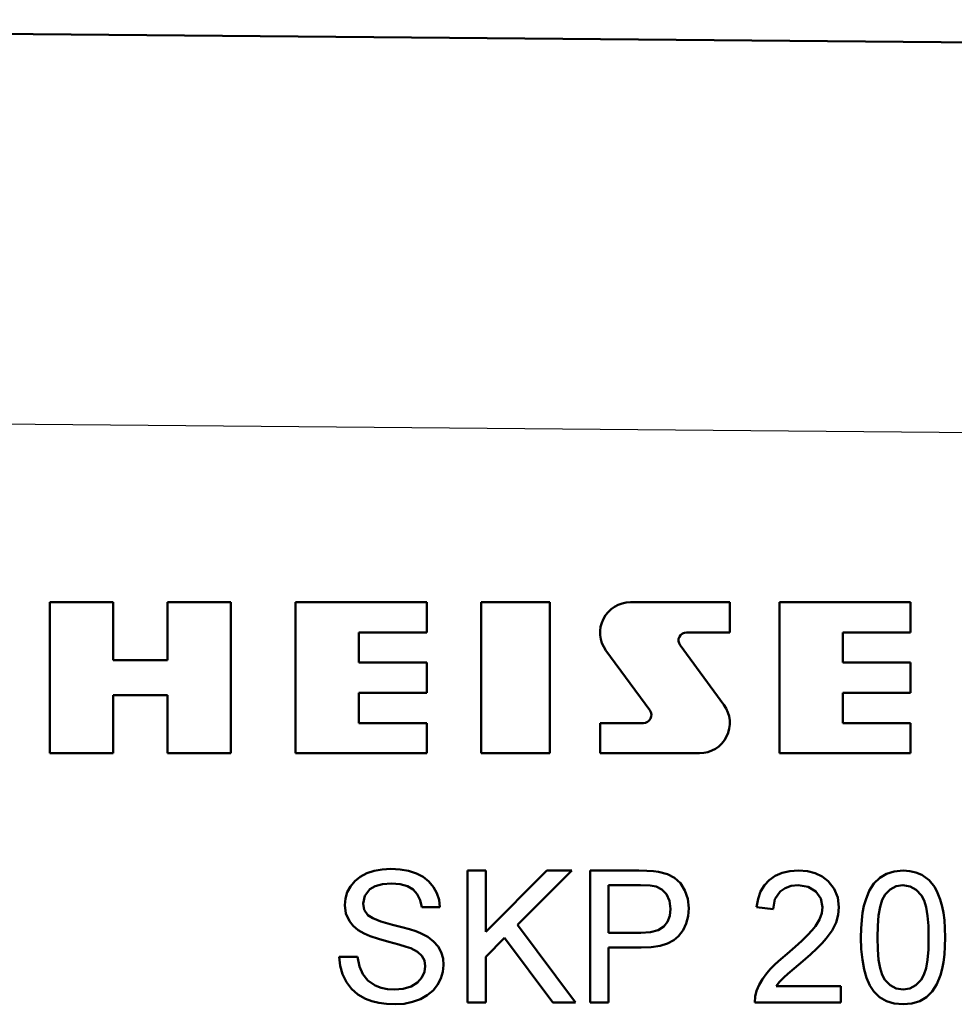
# Model space of a CAD drawing. Extents: x 0 to 420, y 0 to 297.
# Drawn here: x 160 to 178, y 175 to 194 of the extents above; entities that cross this region are included whole.
import ezdxf

# ---------------------------------------------------------------- set-up
doc = ezdxf.new("R2010")
doc.units = 0

msp = doc.modelspace()

# ---------------------------------------------------------------- linework, layer by layer
at = {"color": 7, "lineweight": 50}
msp.add_line((191.462, 193.404), (128.959, 193.95), dxfattribs=at)
at = {"color": 7, "lineweight": 25}
msp.add_line((191.672, 186.003), (128.959, 186.55), dxfattribs=at)
at = {"color": 7, "lineweight": 50, "ltscale": 0.030056}
for p, q in [((161.041, 182.901), (162.244, 182.901)), ((163.274, 182.901), (164.476, 182.901)), ((162.244, 180.038), (161.041, 180.038)), ((164.476, 180.038), (163.274, 180.038))]:
    msp.add_line(p, q, dxfattribs=at)
at = {"color": 7, "lineweight": 50, "ltscale": 0.071565}
for p, q in [((161.041, 180.038), (161.041, 182.901)), ((164.476, 182.901), (164.476, 180.038)), ((165.702, 180.038), (165.702, 182.901)), ((169.222, 180.038), (169.222, 182.901)), ((170.528, 182.901), (170.528, 180.038)), ((174.879, 180.038), (174.879, 182.901))]:
    msp.add_line(p, q, dxfattribs=at)
at = {"color": 7, "lineweight": 50, "ltscale": 0.027481}
for p, q in [((162.244, 182.901), (162.244, 181.802)), ((163.274, 181.802), (163.274, 182.901)), ((162.244, 181.137), (162.244, 180.038)), ((163.274, 180.038), (163.274, 181.137))]:
    msp.add_line(p, q, dxfattribs=at)
at = {"color": 7, "lineweight": 50, "ltscale": 0.062259}
for p, q in [((165.702, 182.901), (168.192, 182.901)), ((174.879, 182.901), (177.369, 182.901)), ((168.192, 180.038), (165.702, 180.038)), ((177.369, 180.038), (174.879, 180.038))]:
    msp.add_line(p, q, dxfattribs=at)
at = {"color": 7, "lineweight": 50, "ltscale": 0.014313}
for p, q in [((168.192, 182.901), (168.192, 182.328)), ((173.94, 182.901), (173.94, 182.328)), ((177.369, 182.901), (177.369, 182.328)), ((166.904, 182.328), (166.904, 181.756)), ((176.081, 182.328), (176.081, 181.756)), ((168.192, 181.756), (168.192, 181.183)), ((177.369, 181.756), (177.369, 181.183)), ((166.904, 181.183), (166.904, 180.611)), ((176.081, 181.183), (176.081, 180.611)), ((168.192, 180.611), (168.192, 180.038)), ((171.478, 180.038), (171.478, 180.611)), ((177.369, 180.611), (177.369, 180.038))]:
    msp.add_line(p, q, dxfattribs=at)
at = {"color": 7, "lineweight": 50, "ltscale": 0.032632}
for p, q in [((169.222, 182.901), (170.528, 182.901)), ((170.528, 180.038), (169.222, 180.038))]:
    msp.add_line(p, q, dxfattribs=at)
at = {"color": 7, "lineweight": 50, "ltscale": 0.047174}
for p, q in [((172.053, 182.901), (173.94, 182.901)), ((173.365, 180.038), (171.478, 180.038))]:
    msp.add_line(p, q, dxfattribs=at)
at = {"color": 7, "lineweight": 50, "ltscale": 0.032203}
for p, q in [((168.192, 182.328), (166.904, 182.328)), ((177.369, 182.328), (176.081, 182.328)), ((166.904, 181.756), (168.192, 181.756)), ((176.081, 181.756), (177.369, 181.756)), ((168.192, 181.183), (166.904, 181.183)), ((177.369, 181.183), (176.081, 181.183)), ((166.904, 180.611), (168.192, 180.611)), ((176.081, 180.611), (177.369, 180.611))]:
    msp.add_line(p, q, dxfattribs=at)
at = {"color": 7, "lineweight": 50, "ltscale": 0.020519}
for p, q in [((173.94, 182.328), (173.119, 182.328)), ((171.478, 180.611), (172.299, 180.611))]:
    msp.add_line(p, q, dxfattribs=at)
at = {"color": 7, "lineweight": 50, "ltscale": 0.035121}
for p, q in [((172.996, 182.085), (173.828, 180.953)), ((172.422, 180.854), (171.59, 181.986))]:
    msp.add_line(p, q, dxfattribs=at)
at = {"color": 7, "lineweight": 50, "ltscale": 0.025762}
for p, q in [((162.244, 181.802), (163.274, 181.802)), ((163.274, 181.137), (162.244, 181.137))]:
    msp.add_line(p, q, dxfattribs=at)
at = {"color": 7, "lineweight": 50, "ltscale": 0.00373}
msp.add_line((167.053, 177.761), (167.195, 177.808), dxfattribs=at)
at = {"color": 7, "lineweight": 50, "ltscale": 0.003856}
msp.add_line((167.195, 177.808), (167.347, 177.836), dxfattribs=at)
at = {"color": 7, "lineweight": 50, "ltscale": 0.00405}
for p, q in [((167.347, 177.836), (167.508, 177.846)), ((167.591, 175.276), (167.429, 175.283))]:
    msp.add_line(p, q, dxfattribs=at)
at = {"color": 7, "lineweight": 50, "ltscale": 0.004426}
msp.add_line((167.508, 177.846), (167.685, 177.836), dxfattribs=at)
at = {"color": 7, "lineweight": 50, "ltscale": 0.00412}
msp.add_line((167.685, 177.836), (167.847, 177.807), dxfattribs=at)
at = {"color": 7, "lineweight": 50, "ltscale": 0.003885}
for p, q in [((167.847, 177.807), (167.995, 177.758)), ((177.543, 175.337), (177.394, 175.292))]:
    msp.add_line(p, q, dxfattribs=at)
at = {"color": 7, "lineweight": 50, "ltscale": 0.00868}
for p, q in [((168.962, 177.811), (169.309, 177.811)), ((168.441, 177.117), (168.094, 177.117)), ((166.531, 176.179), (166.878, 176.179)), ((169.309, 175.311), (168.962, 175.311)), ((171.635, 175.311), (171.288, 175.311))]:
    msp.add_line(p, q, dxfattribs=at)
at = {"color": 7, "lineweight": 50, "ltscale": 0.0625}
for p, q in [((168.962, 175.311), (168.962, 177.811)), ((171.288, 175.311), (171.288, 177.811))]:
    msp.add_line(p, q, dxfattribs=at)
at = {"color": 7, "lineweight": 50, "ltscale": 0.040932}
msp.add_line((169.309, 176.653), (170.467, 177.811), dxfattribs=at)
at = {"color": 7, "lineweight": 50, "ltscale": 0.028944}
msp.add_line((169.309, 177.811), (169.309, 176.653), dxfattribs=at)
at = {"color": 7, "lineweight": 50, "ltscale": 0.036415}
msp.add_line((170.941, 177.811), (169.911, 176.781), dxfattribs=at)
at = {"color": 7, "lineweight": 50, "ltscale": 0.011854}
msp.add_line((170.467, 177.811), (170.941, 177.811), dxfattribs=at)
at = {"color": 7, "lineweight": 50, "ltscale": 0.023165}
msp.add_line((171.288, 177.811), (172.215, 177.811), dxfattribs=at)
at = {"color": 7, "lineweight": 50, "ltscale": 0.003758}
msp.add_line((172.215, 177.811), (172.365, 177.808), dxfattribs=at)
at = {"color": 7, "lineweight": 50, "ltscale": 0.003121}
for p, q in [((172.365, 177.808), (172.489, 177.801)), ((168.065, 177.253), (168.011, 177.366))]:
    msp.add_line(p, q, dxfattribs=at)
at = {"color": 7, "lineweight": 50, "ltscale": 0.002494}
msp.add_line((172.489, 177.801), (172.588, 177.788), dxfattribs=at)
at = {"color": 7, "lineweight": 50, "ltscale": 0.004295}
for p, q in [((172.588, 177.788), (172.754, 177.744)), ((175.57, 177.414), (175.423, 177.503))]:
    msp.add_line(p, q, dxfattribs=at)
at = {"color": 7, "lineweight": 50, "ltscale": 0.003799}
msp.add_line((174.93, 177.767), (175.078, 177.8), dxfattribs=at)
at = {"color": 7, "lineweight": 50, "ltscale": 0.004161}
msp.add_line((175.078, 177.8), (175.245, 177.811), dxfattribs=at)
at = {"color": 7, "lineweight": 50, "ltscale": 0.004202}
msp.add_line((175.245, 177.811), (175.412, 177.799), dxfattribs=at)
at = {"color": 7, "lineweight": 50, "ltscale": 0.003843}
msp.add_line((175.412, 177.799), (175.561, 177.761), dxfattribs=at)
at = {"color": 7, "lineweight": 50, "ltscale": 0.003868}
msp.add_line((176.909, 177.75), (177.057, 177.796), dxfattribs=at)
at = {"color": 7, "lineweight": 50, "ltscale": 0.004221}
msp.add_line((177.057, 177.796), (177.225, 177.811), dxfattribs=at)
at = {"color": 7, "lineweight": 50, "ltscale": 0.003181}
msp.add_line((177.225, 177.811), (177.352, 177.802), dxfattribs=at)
at = {"color": 7, "lineweight": 50, "ltscale": 0.003029}
msp.add_line((177.352, 177.802), (177.47, 177.775), dxfattribs=at)
at = {"color": 7, "lineweight": 50, "ltscale": 0.002955}
msp.add_line((177.47, 177.775), (177.58, 177.731), dxfattribs=at)
at = {"color": 7, "lineweight": 50, "ltscale": 0.003242}
msp.add_line((166.742, 177.512), (166.824, 177.612), dxfattribs=at)
at = {"color": 7, "lineweight": 50, "ltscale": 0.003321}
msp.add_line((166.824, 177.612), (166.928, 177.695), dxfattribs=at)
at = {"color": 7, "lineweight": 50, "ltscale": 0.003541}
for p, q in [((166.928, 177.695), (167.053, 177.761)), ((167.824, 177.517), (167.688, 177.555))]:
    msp.add_line(p, q, dxfattribs=at)
at = {"color": 7, "lineweight": 50, "ltscale": 0.00365}
msp.add_line((167.995, 177.758), (168.124, 177.691), dxfattribs=at)
at = {"color": 7, "lineweight": 50, "ltscale": 0.003447}
msp.add_line((168.124, 177.691), (168.232, 177.605), dxfattribs=at)
at = {"color": 7, "lineweight": 50, "ltscale": 0.003381}
msp.add_line((168.232, 177.605), (168.319, 177.501), dxfattribs=at)
at = {"color": 7, "lineweight": 50, "ltscale": 0.003857}
msp.add_line((172.754, 177.744), (172.891, 177.673), dxfattribs=at)
at = {"color": 7, "lineweight": 50, "ltscale": 0.003751}
msp.add_line((172.891, 177.673), (173.002, 177.571), dxfattribs=at)
at = {"color": 7, "lineweight": 50, "ltscale": 0.00339}
msp.add_line((174.594, 177.534), (174.687, 177.633), dxfattribs=at)
at = {"color": 7, "lineweight": 50, "ltscale": 0.003422}
msp.add_line((174.687, 177.633), (174.8, 177.711), dxfattribs=at)
at = {"color": 7, "lineweight": 50, "ltscale": 0.003545}
for p, q in [((174.8, 177.711), (174.93, 177.767)), ((168.31, 175.538), (168.201, 175.447))]:
    msp.add_line(p, q, dxfattribs=at)
at = {"color": 7, "lineweight": 50, "ltscale": 0.003616}
for p, q in [((175.561, 177.761), (175.692, 177.699)), ((176.441, 176.869), (176.459, 177.012))]:
    msp.add_line(p, q, dxfattribs=at)
at = {"color": 7, "lineweight": 50, "ltscale": 0.003547}
msp.add_line((175.692, 177.699), (175.804, 177.612), dxfattribs=at)
at = {"color": 7, "lineweight": 50, "ltscale": 0.004577}
msp.add_line((175.804, 177.612), (175.919, 177.469), dxfattribs=at)
at = {"color": 7, "lineweight": 50, "ltscale": 0.003794}
msp.add_line((176.674, 177.567), (176.782, 177.674), dxfattribs=at)
at = {"color": 7, "lineweight": 50, "ltscale": 0.003713}
msp.add_line((176.782, 177.674), (176.909, 177.75), dxfattribs=at)
at = {"color": 7, "lineweight": 50, "ltscale": 0.004279}
for p, q in [((177.58, 177.731), (177.72, 177.633)), ((167.522, 177.568), (167.351, 177.556))]:
    msp.add_line(p, q, dxfattribs=at)
at = {"color": 7, "lineweight": 50, "ltscale": 0.00426}
msp.add_line((177.72, 177.633), (177.826, 177.499), dxfattribs=at)
at = {"color": 7, "lineweight": 50, "ltscale": 0.003167}
msp.add_line((166.683, 177.4), (166.742, 177.512), dxfattribs=at)
at = {"color": 7, "lineweight": 50, "ltscale": 0.003899}
msp.add_line((167.111, 177.457), (167.015, 177.335), dxfattribs=at)
at = {"color": 7, "lineweight": 50, "ltscale": 0.002998}
msp.add_line((167.214, 177.519), (167.111, 177.457), dxfattribs=at)
at = {"color": 7, "lineweight": 50, "ltscale": 0.003543}
msp.add_line((167.351, 177.556), (167.214, 177.519), dxfattribs=at)
at = {"color": 7, "lineweight": 50, "ltscale": 0.004157}
msp.add_line((167.688, 177.555), (167.522, 177.568), dxfattribs=at)
at = {"color": 7, "lineweight": 50, "ltscale": 0.00311}
msp.add_line((167.931, 177.454), (167.824, 177.517), dxfattribs=at)
at = {"color": 7, "lineweight": 50, "ltscale": 0.00297}
msp.add_line((168.011, 177.366), (167.931, 177.454), dxfattribs=at)
at = {"color": 7, "lineweight": 50, "ltscale": 0.00336}
msp.add_line((168.319, 177.501), (168.383, 177.383), dxfattribs=at)
at = {"color": 7, "lineweight": 50, "ltscale": 0.022569}
msp.add_line((171.635, 177.533), (171.635, 176.63), dxfattribs=at)
at = {"color": 7, "lineweight": 50, "ltscale": 0.015272}
msp.add_line((172.246, 177.533), (171.635, 177.533), dxfattribs=at)
at = {"color": 7, "lineweight": 50, "ltscale": 0.004529}
msp.add_line((172.427, 177.528), (172.246, 177.533), dxfattribs=at)
at = {"color": 7, "lineweight": 50, "ltscale": 0.002868}
msp.add_line((172.541, 177.511), (172.427, 177.528), dxfattribs=at)
at = {"color": 7, "lineweight": 50, "ltscale": 0.003118}
msp.add_line((172.652, 177.455), (172.541, 177.511), dxfattribs=at)
at = {"color": 7, "lineweight": 50, "ltscale": 0.003209}
msp.add_line((172.74, 177.362), (172.652, 177.455), dxfattribs=at)
at = {"color": 7, "lineweight": 50, "ltscale": 0.004019}
msp.add_line((173.002, 177.571), (173.088, 177.436), dxfattribs=at)
at = {"color": 7, "lineweight": 50, "ltscale": 0.004239}
msp.add_line((173.088, 177.436), (173.144, 177.275), dxfattribs=at)
at = {"color": 7, "lineweight": 50, "ltscale": 0.003691}
msp.add_line((174.475, 177.276), (174.523, 177.415), dxfattribs=at)
at = {"color": 7, "lineweight": 50, "ltscale": 0.003465}
for p, q in [((174.523, 177.415), (174.594, 177.534)), ((168.21, 176.554), (168.32, 176.47))]:
    msp.add_line(p, q, dxfattribs=at)
at = {"color": 7, "lineweight": 50, "ltscale": 0.004327}
msp.add_line((174.892, 177.414), (174.794, 177.271), dxfattribs=at)
at = {"color": 7, "lineweight": 50, "ltscale": 0.002924}
msp.add_line((174.988, 177.48), (174.892, 177.414), dxfattribs=at)
at = {"color": 7, "lineweight": 50, "ltscale": 0.003053}
msp.add_line((175.103, 177.52), (174.988, 177.48), dxfattribs=at)
at = {"color": 7, "lineweight": 50, "ltscale": 0.003384}
msp.add_line((175.238, 177.533), (175.103, 177.52), dxfattribs=at)
at = {"color": 7, "lineweight": 50, "ltscale": 0.004691}
msp.add_line((175.423, 177.503), (175.238, 177.533), dxfattribs=at)
at = {"color": 7, "lineweight": 50, "ltscale": 0.00409}
msp.add_line((175.666, 177.281), (175.57, 177.414), dxfattribs=at)
at = {"color": 7, "lineweight": 50, "ltscale": 0.004445}
msp.add_line((175.919, 177.469), (175.987, 177.305), dxfattribs=at)
at = {"color": 7, "lineweight": 50, "ltscale": 0.004569}
msp.add_line((176.516, 177.26), (176.585, 177.429), dxfattribs=at)
at = {"color": 7, "lineweight": 50, "ltscale": 0.004098}
msp.add_line((176.585, 177.429), (176.674, 177.567), dxfattribs=at)
at = {"color": 7, "lineweight": 50, "ltscale": 0.003398}
msp.add_line((176.981, 177.456), (176.885, 177.36), dxfattribs=at)
at = {"color": 7, "lineweight": 50, "ltscale": 0.00316}
msp.add_line((177.093, 177.514), (176.981, 177.456), dxfattribs=at)
at = {"color": 7, "lineweight": 50, "ltscale": 0.003258}
for p, q in [((177.222, 177.533), (177.093, 177.514)), ((167.447, 175.563), (167.577, 175.554))]:
    msp.add_line(p, q, dxfattribs=at)
at = {"color": 7, "lineweight": 50, "ltscale": 0.003442}
msp.add_line((177.358, 177.511), (177.222, 177.533), dxfattribs=at)
at = {"color": 7, "lineweight": 50, "ltscale": 0.003369}
msp.add_line((177.476, 177.446), (177.358, 177.511), dxfattribs=at)
at = {"color": 7, "lineweight": 50, "ltscale": 0.003695}
msp.add_line((177.575, 177.337), (177.476, 177.446), dxfattribs=at)
at = {"color": 7, "lineweight": 50, "ltscale": 0.00304}
msp.add_line((177.826, 177.499), (177.881, 177.39), dxfattribs=at)
at = {"color": 7, "lineweight": 50, "ltscale": 0.003092}
msp.add_line((166.635, 177.159), (166.647, 177.282), dxfattribs=at)
at = {"color": 7, "lineweight": 50, "ltscale": 0.00307}
msp.add_line((166.647, 177.282), (166.683, 177.4), dxfattribs=at)
at = {"color": 7, "lineweight": 50, "ltscale": 0.003721}
msp.add_line((167.015, 177.335), (166.983, 177.189), dxfattribs=at)
at = {"color": 7, "lineweight": 50, "ltscale": 0.003496}
msp.add_line((168.094, 177.117), (168.065, 177.253), dxfattribs=at)
at = {"color": 7, "lineweight": 50, "ltscale": 0.003363}
msp.add_line((168.383, 177.383), (168.423, 177.255), dxfattribs=at)
at = {"color": 7, "lineweight": 50, "ltscale": 0.003483}
msp.add_line((168.423, 177.255), (168.441, 177.117), dxfattribs=at)
at = {"color": 7, "lineweight": 50, "ltscale": 0.003415}
msp.add_line((172.797, 177.237), (172.74, 177.362), dxfattribs=at)
at = {"color": 7, "lineweight": 50, "ltscale": 0.003706}
msp.add_line((172.816, 177.09), (172.797, 177.237), dxfattribs=at)
at = {"color": 7, "lineweight": 50, "ltscale": 0.004406}
msp.add_line((173.144, 177.275), (173.163, 177.1), dxfattribs=at)
at = {"color": 7, "lineweight": 50, "ltscale": 0.004043}
msp.add_line((174.448, 177.117), (174.475, 177.276), dxfattribs=at)
at = {"color": 7, "lineweight": 50, "ltscale": 0.004799}
msp.add_line((174.794, 177.271), (174.76, 177.082), dxfattribs=at)
at = {"color": 7, "lineweight": 50, "ltscale": 0.004078}
msp.add_line((175.698, 177.121), (175.666, 177.281), dxfattribs=at)
at = {"color": 7, "lineweight": 50, "ltscale": 0.004664}
msp.add_line((175.987, 177.305), (176.01, 177.12), dxfattribs=at)
at = {"color": 7, "lineweight": 50, "ltscale": 0.003042}
msp.add_line((176.484, 177.143), (176.516, 177.26), dxfattribs=at)
at = {"color": 7, "lineweight": 50, "ltscale": 0.003487}
msp.add_line((176.832, 177.257), (176.792, 177.123), dxfattribs=at)
at = {"color": 7, "lineweight": 50, "ltscale": 0.0029}
msp.add_line((176.885, 177.36), (176.832, 177.257), dxfattribs=at)
at = {"color": 7, "lineweight": 50, "ltscale": 0.002662}
msp.add_line((177.624, 177.242), (177.575, 177.337), dxfattribs=at)
at = {"color": 7, "lineweight": 50, "ltscale": 0.003305}
msp.add_line((177.662, 177.116), (177.624, 177.242), dxfattribs=at)
at = {"color": 7, "lineweight": 50, "ltscale": 0.0033}
msp.add_line((177.881, 177.39), (177.928, 177.267), dxfattribs=at)
at = {"color": 7, "lineweight": 50, "ltscale": 0.003588}
for p, q in [((177.928, 177.267), (177.969, 177.13)), ((173.151, 176.949), (173.114, 176.811))]:
    msp.add_line(p, q, dxfattribs=at)
at = {"color": 7, "lineweight": 50, "ltscale": 0.004118}
msp.add_line((166.658, 176.996), (166.635, 177.159), dxfattribs=at)
at = {"color": 7, "lineweight": 50, "ltscale": 0.003141}
msp.add_line((166.983, 177.189), (167.005, 177.066), dxfattribs=at)
at = {"color": 7, "lineweight": 50, "ltscale": 0.003016}
msp.add_line((167.005, 177.066), (167.074, 176.966), dxfattribs=at)
at = {"color": 7, "lineweight": 50, "ltscale": 0.003391}
msp.add_line((172.801, 176.956), (172.816, 177.09), dxfattribs=at)
at = {"color": 7, "lineweight": 50, "ltscale": 0.003781}
msp.add_line((173.163, 177.1), (173.151, 176.949), dxfattribs=at)
at = {"color": 7, "lineweight": 50, "ltscale": 0.00786}
msp.add_line((174.76, 177.082), (174.448, 177.117), dxfattribs=at)
at = {"color": 7, "lineweight": 50, "ltscale": 0.002958}
msp.add_line((175.683, 177.004), (175.698, 177.121), dxfattribs=at)
at = {"color": 7, "lineweight": 50, "ltscale": 0.003714}
msp.add_line((176.01, 177.12), (175.996, 176.972), dxfattribs=at)
at = {"color": 7, "lineweight": 50, "ltscale": 0.00332}
msp.add_line((176.459, 177.012), (176.484, 177.143), dxfattribs=at)
at = {"color": 7, "lineweight": 50, "ltscale": 0.004147}
msp.add_line((176.792, 177.123), (176.762, 176.96), dxfattribs=at)
at = {"color": 7, "lineweight": 50, "ltscale": 0.004024}
msp.add_line((177.69, 176.957), (177.662, 177.116), dxfattribs=at)
at = {"color": 7, "lineweight": 50, "ltscale": 0.003017}
msp.add_line((177.969, 177.13), (177.993, 177.011), dxfattribs=at)
at = {"color": 7, "lineweight": 50, "ltscale": 0.004042}
msp.add_line((166.726, 176.85), (166.658, 176.996), dxfattribs=at)
at = {"color": 7, "lineweight": 50, "ltscale": 0.002813}
msp.add_line((166.797, 176.762), (166.726, 176.85), dxfattribs=at)
at = {"color": 7, "lineweight": 50, "ltscale": 0.002729}
msp.add_line((167.074, 176.966), (167.166, 176.907), dxfattribs=at)
at = {"color": 7, "lineweight": 50, "ltscale": 0.00418}
msp.add_line((167.166, 176.907), (167.322, 176.847), dxfattribs=at)
at = {"color": 7, "lineweight": 50, "ltscale": 0.005714}
msp.add_line((167.322, 176.847), (167.542, 176.786), dxfattribs=at)
at = {"color": 7, "lineweight": 50, "ltscale": 0.002899}
msp.add_line((172.687, 176.751), (172.759, 176.842), dxfattribs=at)
at = {"color": 7, "lineweight": 50, "ltscale": 0.003024}
msp.add_line((172.759, 176.842), (172.801, 176.956), dxfattribs=at)
at = {"color": 7, "lineweight": 50, "ltscale": 0.003592}
msp.add_line((175.563, 176.761), (175.638, 176.884), dxfattribs=at)
at = {"color": 7, "lineweight": 50, "ltscale": 0.003203}
msp.add_line((175.638, 176.884), (175.683, 177.004), dxfattribs=at)
at = {"color": 7, "lineweight": 50, "ltscale": 0.003782}
msp.add_line((175.996, 176.972), (175.954, 176.827), dxfattribs=at)
at = {"color": 7, "lineweight": 50, "ltscale": 0.003924}
msp.add_line((176.43, 176.712), (176.441, 176.869), dxfattribs=at)
at = {"color": 7, "lineweight": 50, "ltscale": 0.00485}
msp.add_line((176.762, 176.96), (176.745, 176.767), dxfattribs=at)
at = {"color": 7, "lineweight": 50, "ltscale": 0.004784}
msp.add_line((177.706, 176.766), (177.69, 176.957), dxfattribs=at)
at = {"color": 7, "lineweight": 50, "ltscale": 0.003459}
msp.add_line((177.993, 177.011), (178.01, 176.874), dxfattribs=at)
at = {"color": 7, "lineweight": 50, "ltscale": 0.003915}
msp.add_line((178.01, 176.874), (178.02, 176.718), dxfattribs=at)
at = {"color": 7, "lineweight": 50, "ltscale": 0.003005}
for p, q in [((166.889, 176.685), (166.797, 176.762)), ((172.966, 176.57), (172.875, 176.492))]:
    msp.add_line(p, q, dxfattribs=at)
at = {"color": 7, "lineweight": 50, "ltscale": 0.003291}
msp.add_line((167.003, 176.618), (166.889, 176.685), dxfattribs=at)
at = {"color": 7, "lineweight": 50, "ltscale": 0.00452}
msp.add_line((167.542, 176.786), (167.717, 176.742), dxfattribs=at)
at = {"color": 7, "lineweight": 50, "ltscale": 0.003821}
msp.add_line((167.717, 176.742), (167.864, 176.7), dxfattribs=at)
at = {"color": 7, "lineweight": 50, "ltscale": 0.003126}
msp.add_line((167.864, 176.7), (167.983, 176.662), dxfattribs=at)
at = {"color": 7, "lineweight": 50, "ltscale": 0.002437}
msp.add_line((167.983, 176.662), (168.074, 176.627), dxfattribs=at)
at = {"color": 7, "lineweight": 50, "ltscale": 0.0459}
msp.add_line((169.911, 176.781), (171.01, 175.311), dxfattribs=at)
at = {"color": 7, "lineweight": 50, "ltscale": 0.003759}
msp.add_line((172.437, 176.644), (172.582, 176.684), dxfattribs=at)
at = {"color": 7, "lineweight": 50, "ltscale": 0.003124}
msp.add_line((172.582, 176.684), (172.687, 176.751), dxfattribs=at)
at = {"color": 7, "lineweight": 50, "ltscale": 0.003582}
msp.add_line((173.052, 176.684), (172.966, 176.57), dxfattribs=at)
at = {"color": 7, "lineweight": 50, "ltscale": 0.003518}
msp.add_line((173.114, 176.811), (173.052, 176.684), dxfattribs=at)
at = {"color": 7, "lineweight": 50, "ltscale": 0.003162}
msp.add_line((175.412, 176.588), (175.498, 176.681), dxfattribs=at)
at = {"color": 7, "lineweight": 50, "ltscale": 0.00258}
msp.add_line((175.498, 176.681), (175.563, 176.761), dxfattribs=at)
at = {"color": 7, "lineweight": 50, "ltscale": 0.004782}
msp.add_line((175.88, 176.679), (175.769, 176.524), dxfattribs=at)
at = {"color": 7, "lineweight": 50, "ltscale": 0.004138}
msp.add_line((175.954, 176.827), (175.88, 176.679), dxfattribs=at)
at = {"color": 7, "lineweight": 50, "ltscale": 0.004243}
msp.add_line((176.427, 176.543), (176.43, 176.712), dxfattribs=at)
at = {"color": 7, "lineweight": 50, "ltscale": 0.00558}
msp.add_line((176.745, 176.767), (176.739, 176.544), dxfattribs=at)
at = {"color": 7, "lineweight": 50, "ltscale": 0.005569}
msp.add_line((177.711, 176.544), (177.706, 176.766), dxfattribs=at)
at = {"color": 7, "lineweight": 50, "ltscale": 0.004382}
msp.add_line((178.02, 176.718), (178.024, 176.543), dxfattribs=at)
at = {"color": 7, "lineweight": 50, "ltscale": 0.003146}
msp.add_line((167.118, 176.568), (167.003, 176.618), dxfattribs=at)
at = {"color": 7, "lineweight": 50, "ltscale": 0.004102}
msp.add_line((167.274, 176.516), (167.118, 176.568), dxfattribs=at)
at = {"color": 7, "lineweight": 50, "ltscale": 0.005076}
msp.add_line((167.469, 176.461), (167.274, 176.516), dxfattribs=at)
at = {"color": 7, "lineweight": 50, "ltscale": 0.003853}
msp.add_line((168.074, 176.627), (168.21, 176.554), dxfattribs=at)
at = {"color": 7, "lineweight": 50, "ltscale": 0.003192}
msp.add_line((168.32, 176.47), (168.404, 176.374), dxfattribs=at)
at = {"color": 7, "lineweight": 50, "ltscale": 0.012689}
msp.add_line((169.668, 176.538), (169.309, 176.179), dxfattribs=at)
at = {"color": 7, "lineweight": 50, "ltscale": 0.038294}
msp.add_line((170.585, 175.311), (169.668, 176.538), dxfattribs=at)
at = {"color": 7, "lineweight": 50, "ltscale": 0.015435}
msp.add_line((171.635, 176.63), (172.253, 176.63), dxfattribs=at)
at = {"color": 7, "lineweight": 50, "ltscale": 0.004619}
msp.add_line((172.253, 176.63), (172.437, 176.644), dxfattribs=at)
at = {"color": 7, "lineweight": 50, "ltscale": 0.003289}
msp.add_line((172.875, 176.492), (172.758, 176.431), dxfattribs=at)
at = {"color": 7, "lineweight": 50, "ltscale": 0.004352}
msp.add_line((175.177, 176.365), (175.306, 176.482), dxfattribs=at)
at = {"color": 7, "lineweight": 50, "ltscale": 0.003754}
msp.add_line((175.306, 176.482), (175.412, 176.588), dxfattribs=at)
at = {"color": 7, "lineweight": 50, "ltscale": 0.002894}
msp.add_line((175.769, 176.524), (175.692, 176.437), dxfattribs=at)
at = {"color": 7, "lineweight": 50, "ltscale": 0.005568}
msp.add_line((176.433, 176.32), (176.427, 176.543), dxfattribs=at)
at = {"color": 7, "lineweight": 50, "ltscale": 0.005703}
msp.add_line((176.739, 176.544), (176.745, 176.316), dxfattribs=at)
at = {"color": 7, "lineweight": 50, "ltscale": 0.005689}
msp.add_line((177.706, 176.316), (177.711, 176.544), dxfattribs=at)
at = {"color": 7, "lineweight": 50, "ltscale": 0.004209}
msp.add_line((178.024, 176.543), (178.02, 176.374), dxfattribs=at)
at = {"color": 7, "lineweight": 50, "ltscale": 0.00492}
msp.add_line((167.659, 176.41), (167.469, 176.461), dxfattribs=at)
at = {"color": 7, "lineweight": 50, "ltscale": 0.003629}
msp.add_line((167.799, 176.369), (167.659, 176.41), dxfattribs=at)
at = {"color": 7, "lineweight": 50, "ltscale": 0.002344}
msp.add_line((167.887, 176.338), (167.799, 176.369), dxfattribs=at)
at = {"color": 7, "lineweight": 50, "ltscale": 0.003569}
msp.add_line((168.014, 176.272), (167.887, 176.338), dxfattribs=at)
at = {"color": 7, "lineweight": 50, "ltscale": 0.003064}
msp.add_line((168.404, 176.374), (168.463, 176.266), dxfattribs=at)
at = {"color": 7, "lineweight": 50, "ltscale": 0.026041}
msp.add_line((171.635, 176.353), (171.635, 175.311), dxfattribs=at)
at = {"color": 7, "lineweight": 50, "ltscale": 0.01553}
msp.add_line((172.256, 176.353), (171.635, 176.353), dxfattribs=at)
at = {"color": 7, "lineweight": 50, "ltscale": 0.004821}
msp.add_line((172.449, 176.361), (172.256, 176.353), dxfattribs=at)
at = {"color": 7, "lineweight": 50, "ltscale": 0.004233}
msp.add_line((172.616, 176.387), (172.449, 176.361), dxfattribs=at)
at = {"color": 7, "lineweight": 50, "ltscale": 0.003711}
msp.add_line((172.758, 176.431), (172.616, 176.387), dxfattribs=at)
at = {"color": 7, "lineweight": 50, "ltscale": 0.004954}
msp.add_line((175.028, 176.234), (175.177, 176.365), dxfattribs=at)
at = {"color": 7, "lineweight": 50, "ltscale": 0.004222}
msp.add_line((175.592, 176.336), (175.468, 176.221), dxfattribs=at)
at = {"color": 7, "lineweight": 50, "ltscale": 0.003554}
msp.add_line((175.692, 176.437), (175.592, 176.336), dxfattribs=at)
at = {"color": 7, "lineweight": 50, "ltscale": 0.005075}
msp.add_line((176.454, 176.118), (176.433, 176.32), dxfattribs=at)
at = {"color": 7, "lineweight": 50, "ltscale": 0.004872}
msp.add_line((176.745, 176.316), (176.762, 176.121), dxfattribs=at)
at = {"color": 7, "lineweight": 50, "ltscale": 0.004862}
msp.add_line((177.689, 176.122), (177.706, 176.316), dxfattribs=at)
at = {"color": 7, "lineweight": 50, "ltscale": 0.003897}
msp.add_line((178.02, 176.374), (178.01, 176.219), dxfattribs=at)
at = {"color": 7, "lineweight": 50, "ltscale": 0.004328}
msp.add_line((166.55, 176.007), (166.531, 176.179), dxfattribs=at)
at = {"color": 7, "lineweight": 50, "ltscale": 0.00471}
msp.add_line((166.878, 176.179), (166.913, 175.994), dxfattribs=at)
at = {"color": 7, "lineweight": 50, "ltscale": 0.002879}
msp.add_line((168.099, 176.195), (168.014, 176.272), dxfattribs=at)
at = {"color": 7, "lineweight": 50, "ltscale": 0.002569}
msp.add_line((168.147, 176.104), (168.099, 176.195), dxfattribs=at)
at = {"color": 7, "lineweight": 50, "ltscale": 0.002659}
msp.add_line((168.163, 175.999), (168.147, 176.104), dxfattribs=at)
at = {"color": 7, "lineweight": 50, "ltscale": 0.003076}
msp.add_line((168.463, 176.266), (168.499, 176.148), dxfattribs=at)
at = {"color": 7, "lineweight": 50, "ltscale": 0.003219}
msp.add_line((168.499, 176.148), (168.51, 176.02), dxfattribs=at)
at = {"color": 7, "lineweight": 50, "ltscale": 0.021701}
msp.add_line((169.309, 176.179), (169.309, 175.311), dxfattribs=at)
at = {"color": 7, "lineweight": 50, "ltscale": 0.00354}
msp.add_line((174.802, 176.04), (174.907, 176.134), dxfattribs=at)
at = {"color": 7, "lineweight": 50, "ltscale": 0.003923}
msp.add_line((174.907, 176.134), (175.028, 176.234), dxfattribs=at)
at = {"color": 7, "lineweight": 50, "ltscale": 0.004895}
msp.add_line((175.468, 176.221), (175.321, 176.092), dxfattribs=at)
at = {"color": 7, "lineweight": 50, "ltscale": 0.004612}
msp.add_line((176.487, 175.936), (176.454, 176.118), dxfattribs=at)
at = {"color": 7, "lineweight": 50, "ltscale": 0.004066}
msp.add_line((176.762, 176.121), (176.79, 175.961), dxfattribs=at)
at = {"color": 7, "lineweight": 50, "ltscale": 0.004062}
msp.add_line((177.661, 175.962), (177.689, 176.122), dxfattribs=at)
at = {"color": 7, "lineweight": 50, "ltscale": 0.003596}
msp.add_line((178.01, 176.219), (177.992, 176.076), dxfattribs=at)
at = {"color": 7, "lineweight": 50, "ltscale": 0.004156}
msp.add_line((166.595, 175.847), (166.55, 176.007), dxfattribs=at)
at = {"color": 7, "lineweight": 50, "ltscale": 0.00403}
msp.add_line((166.913, 175.994), (166.976, 175.845), dxfattribs=at)
at = {"color": 7, "lineweight": 50, "ltscale": 0.002762}
msp.add_line((168.146, 175.89), (168.163, 175.999), dxfattribs=at)
at = {"color": 7, "lineweight": 50, "ltscale": 0.003254}
for p, q in [((168.51, 176.02), (168.498, 175.891)), ((168.498, 175.891), (168.46, 175.766))]:
    msp.add_line(p, q, dxfattribs=at)
at = {"color": 7, "lineweight": 50, "ltscale": 0.0028}
msp.add_line((174.639, 175.866), (174.712, 175.95), dxfattribs=at)
at = {"color": 7, "lineweight": 50, "ltscale": 0.003164}
msp.add_line((174.712, 175.95), (174.802, 176.04), dxfattribs=at)
at = {"color": 7, "lineweight": 50, "ltscale": 0.003932}
msp.add_line((175.16, 175.957), (175.04, 175.855), dxfattribs=at)
at = {"color": 7, "lineweight": 50, "ltscale": 0.005245}
msp.add_line((175.321, 176.092), (175.16, 175.957), dxfattribs=at)
at = {"color": 7, "lineweight": 50, "ltscale": 0.004189}
msp.add_line((176.534, 175.776), (176.487, 175.936), dxfattribs=at)
at = {"color": 7, "lineweight": 50, "ltscale": 0.003307}
for p, q in [((176.79, 175.961), (176.829, 175.835)), ((177.622, 175.836), (177.661, 175.962)), ((177.992, 176.076), (177.967, 175.946))]:
    msp.add_line(p, q, dxfattribs=at)
at = {"color": 7, "lineweight": 50, "ltscale": 0.003036}
msp.add_line((177.967, 175.946), (177.935, 175.829), dxfattribs=at)
at = {"color": 7, "lineweight": 50, "ltscale": 0.004114}
msp.add_line((166.668, 175.699), (166.595, 175.847), dxfattribs=at)
at = {"color": 7, "lineweight": 50, "ltscale": 0.003825}
msp.add_line((166.976, 175.845), (167.074, 175.728), dxfattribs=at)
at = {"color": 7, "lineweight": 50, "ltscale": 0.004201}
msp.add_line((167.074, 175.728), (167.214, 175.635), dxfattribs=at)
at = {"color": 7, "lineweight": 50, "ltscale": 0.003179}
msp.add_line((168.012, 175.687), (168.096, 175.782), dxfattribs=at)
at = {"color": 7, "lineweight": 50, "ltscale": 0.002962}
msp.add_line((168.096, 175.782), (168.146, 175.89), dxfattribs=at)
at = {"color": 7, "lineweight": 50, "ltscale": 0.003379}
msp.add_line((168.46, 175.766), (168.397, 175.647), dxfattribs=at)
at = {"color": 7, "lineweight": 50, "ltscale": 0.003225}
msp.add_line((174.495, 175.644), (174.559, 175.756), dxfattribs=at)
at = {"color": 7, "lineweight": 50, "ltscale": 0.003397}
msp.add_line((174.559, 175.756), (174.639, 175.866), dxfattribs=at)
at = {"color": 7, "lineweight": 50, "ltscale": 0.002816}
msp.add_line((174.962, 175.785), (174.884, 175.705), dxfattribs=at)
at = {"color": 7, "lineweight": 50, "ltscale": 0.002619}
msp.add_line((175.04, 175.855), (174.962, 175.785), dxfattribs=at)
at = {"color": 7, "lineweight": 50, "ltscale": 0.003818}
msp.add_line((176.595, 175.636), (176.534, 175.776), dxfattribs=at)
at = {"color": 7, "lineweight": 50, "ltscale": 0.002631}
msp.add_line((176.829, 175.835), (176.879, 175.743), dxfattribs=at)
at = {"color": 7, "lineweight": 50, "ltscale": 0.003634}
msp.add_line((176.879, 175.743), (176.98, 175.638), dxfattribs=at)
at = {"color": 7, "lineweight": 50, "ltscale": 0.003641}
msp.add_line((177.47, 175.638), (177.571, 175.743), dxfattribs=at)
at = {"color": 7, "lineweight": 50, "ltscale": 0.002637}
msp.add_line((177.571, 175.743), (177.622, 175.836), dxfattribs=at)
at = {"color": 7, "lineweight": 50, "ltscale": 0.004565}
msp.add_line((177.935, 175.829), (177.867, 175.66), dxfattribs=at)
at = {"color": 7, "lineweight": 50, "ltscale": 0.004052}
msp.add_line((166.765, 175.57), (166.668, 175.699), dxfattribs=at)
at = {"color": 7, "lineweight": 50, "ltscale": 0.003987}
msp.add_line((166.885, 175.464), (166.765, 175.57), dxfattribs=at)
at = {"color": 7, "lineweight": 50, "ltscale": 0.003014}
msp.add_line((167.214, 175.635), (167.326, 175.59), dxfattribs=at)
at = {"color": 7, "lineweight": 50, "ltscale": 0.003098}
msp.add_line((167.326, 175.59), (167.447, 175.563), dxfattribs=at)
at = {"color": 7, "lineweight": 50, "ltscale": 0.00422}
msp.add_line((167.577, 175.554), (167.745, 175.569), dxfattribs=at)
at = {"color": 7, "lineweight": 50, "ltscale": 0.003858}
msp.add_line((167.745, 175.569), (167.892, 175.615), dxfattribs=at)
at = {"color": 7, "lineweight": 50, "ltscale": 0.003492}
msp.add_line((167.892, 175.615), (168.012, 175.687), dxfattribs=at)
at = {"color": 7, "lineweight": 50, "ltscale": 0.00347}
msp.add_line((168.397, 175.647), (168.31, 175.538), dxfattribs=at)
at = {"color": 7, "lineweight": 50, "ltscale": 0.003097}
msp.add_line((174.447, 175.53), (174.495, 175.644), dxfattribs=at)
at = {"color": 7, "lineweight": 50, "ltscale": 0.002575}
msp.add_line((174.884, 175.705), (174.82, 175.623), dxfattribs=at)
at = {"color": 7, "lineweight": 50, "ltscale": 0.030611}
msp.add_line((174.82, 175.623), (176.045, 175.623), dxfattribs=at)
at = {"color": 7, "lineweight": 50, "ltscale": 0.007812}
msp.add_line((176.045, 175.623), (176.045, 175.311), dxfattribs=at)
at = {"color": 7, "lineweight": 50, "ltscale": 0.003516}
msp.add_line((176.669, 175.516), (176.595, 175.636), dxfattribs=at)
at = {"color": 7, "lineweight": 50, "ltscale": 0.003283}
msp.add_line((176.98, 175.638), (177.095, 175.575), dxfattribs=at)
at = {"color": 7, "lineweight": 50, "ltscale": 0.003287}
msp.add_line((177.095, 175.575), (177.225, 175.554), dxfattribs=at)
at = {"color": 7, "lineweight": 50, "ltscale": 0.003288}
msp.add_line((177.225, 175.554), (177.355, 175.575), dxfattribs=at)
at = {"color": 7, "lineweight": 50, "ltscale": 0.003286}
msp.add_line((177.355, 175.575), (177.47, 175.638), dxfattribs=at)
at = {"color": 7, "lineweight": 50, "ltscale": 0.004101}
msp.add_line((177.867, 175.66), (177.778, 175.521), dxfattribs=at)
at = {"color": 7, "lineweight": 50, "ltscale": 0.004083}
msp.add_line((167.026, 175.382), (166.885, 175.464), dxfattribs=at)
at = {"color": 7, "lineweight": 50, "ltscale": 0.003235}
msp.add_line((167.147, 175.336), (167.026, 175.382), dxfattribs=at)
at = {"color": 7, "lineweight": 50, "ltscale": 0.003934}
msp.add_line((168.07, 175.374), (167.923, 175.32), dxfattribs=at)
at = {"color": 7, "lineweight": 50, "ltscale": 0.003752}
msp.add_line((168.201, 175.447), (168.07, 175.374), dxfattribs=at)
at = {"color": 7, "lineweight": 50, "ltscale": 0.002789}
msp.add_line((174.413, 175.311), (174.42, 175.422), dxfattribs=at)
at = {"color": 7, "lineweight": 50, "ltscale": 0.002767}
msp.add_line((174.42, 175.422), (174.447, 175.53), dxfattribs=at)
at = {"color": 7, "lineweight": 50, "ltscale": 0.003808}
msp.add_line((176.78, 175.411), (176.669, 175.516), dxfattribs=at)
at = {"color": 7, "lineweight": 50, "ltscale": 0.00374}
msp.add_line((176.909, 175.336), (176.78, 175.411), dxfattribs=at)
at = {"color": 7, "lineweight": 50, "ltscale": 0.003725}
msp.add_line((177.671, 175.414), (177.543, 175.337), dxfattribs=at)
at = {"color": 7, "lineweight": 50, "ltscale": 0.003803}
msp.add_line((177.778, 175.521), (177.671, 175.414), dxfattribs=at)
at = {"color": 7, "lineweight": 50, "ltscale": 0.003464}
msp.add_line((167.281, 175.303), (167.147, 175.336), dxfattribs=at)
at = {"color": 7, "lineweight": 50, "ltscale": 0.003738}
msp.add_line((167.429, 175.283), (167.281, 175.303), dxfattribs=at)
at = {"color": 7, "lineweight": 50, "ltscale": 0.004299}
msp.add_line((167.763, 175.287), (167.591, 175.276), dxfattribs=at)
at = {"color": 7, "lineweight": 50, "ltscale": 0.004074}
msp.add_line((167.923, 175.32), (167.763, 175.287), dxfattribs=at)
at = {"color": 7, "lineweight": 50, "ltscale": 0.01062}
msp.add_line((171.01, 175.311), (170.585, 175.311), dxfattribs=at)
at = {"color": 7, "lineweight": 50, "ltscale": 0.040797}
msp.add_line((176.045, 175.311), (174.413, 175.311), dxfattribs=at)
at = {"color": 7, "lineweight": 50, "ltscale": 0.00388}
msp.add_line((177.058, 175.291), (176.909, 175.336), dxfattribs=at)
at = {"color": 7, "lineweight": 50, "ltscale": 0.004206}
msp.add_line((177.225, 175.276), (177.058, 175.291), dxfattribs=at)
at = {"color": 7, "lineweight": 50, "ltscale": 0.004245}
msp.add_line((177.394, 175.292), (177.225, 175.276), dxfattribs=at)
at = {"color": 7, "lineweight": 50}
for centre, major_axis, start_param, end_param in [((172.053, 182.326), (0, -0.575), 3.141593, 5.346221), ((173.119, 182.176), (0, -0.153), 3.141593, 5.346221), ((173.365, 180.613), (0, -0.575), 0, 2.204628), ((172.299, 180.763), (0, -0.153), 0, 2.204628)]:
    msp.add_ellipse(centre, major_axis=major_axis, ratio=0.999962, start_param=start_param, end_param=end_param, dxfattribs=at)

doc.saveas('drawing.dxf')
